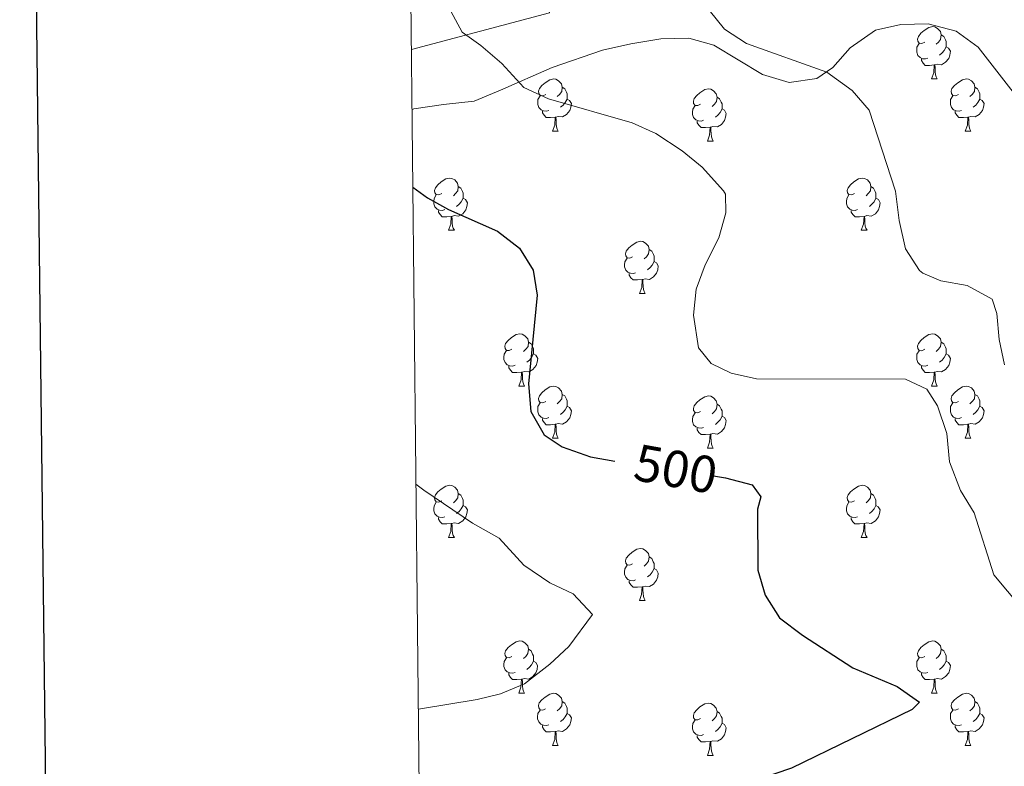
# Model space of a CAD drawing. Units: metres. Extents: x 572530 to 577017, y 4721477 to 4724496.
# Drawn here: x 573338 to 573527, y 4723823 to 4723966 of the extents above; entities that cross this region are included whole.
import ezdxf
from ezdxf.enums import TextEntityAlignment as Align

# ---------------------------------------------------------------- set-up
doc = ezdxf.new("R2010")
doc.units = ezdxf.units.M
doc.header["$MEASUREMENT"] = 0
for name, color, linetype, lineweight in [('Level 20', 19, 'Continuous', 0), ('Level 35', 92, 'Continuous', 0), ('Level 36', 19, 'Continuous', 40), ('Level 4', 36, 'Continuous', 30), ('Level 41', 19, 'Continuous', 0), ('Level 5', 36, 'Continuous', 0), ('Level 61', 19, 'Continuous', 0), ('Level 63', 7, 'Continuous', 0)]:
    doc.layers.add(name, color=color, linetype=linetype, lineweight=lineweight)
doc.styles.add('Arial', font='ARIAL.TTF', dxfattribs={"height": 0.2})

msp = doc.modelspace()

# ---------------------------------------------------------------- linework, layer by layer
at = {"layer": 'Level 20', "color": 19, "linetype": 'Continuous', "lineweight": 0, "ltscale": 0.5}
msp.add_polyline3d([(573438.39, 4723976.5, 507.8), (573439.95, 4723967.51, 507.96), (573413.43, 4723960.45, 504.39)], dxfattribs=at)
at = {"layer": 'Level 35', "color": 92, "linetype": 'Continuous', "lineweight": 0, "ltscale": 0.5}
msp.add_polyline3d([(573413.55, 4723948.91, 506.92), (573413.92, 4723949.07, 506.94), (573419.62, 4723949.94, 507.82), (573425.51, 4723950.56, 507.94), (573430.56, 4723952.68, 508.43), (573440.51, 4723957, 510.77), (573450.17, 4723960.33, 511.23), (573455.6, 4723961.56, 511.59), (573461.38, 4723962.55, 512), (573466.78, 4723962.66, 512), (573471.6, 4723961.31, 512.09), (573480.94, 4723955.67, 513.73), (573486.06, 4723954.16, 513.73), (573491.39, 4723954.92, 514.34), (573494.43, 4723957.04, 515.2), (573497.78, 4723960.79, 515.82), (573502.66, 4723964.16, 515.94), (573507.53, 4723965.25, 516.29), (573512.77, 4723965.38, 516.64), (573518.18, 4723964.02, 517.15), (573522.37, 4723960.92, 517.78), (573529.53, 4723951.72, 517.91)], dxfattribs=at)
at = {"layer": 'Level 36', "color": 92, "linetype": 'Continuous', "lineweight": 0}
for points in [[(573512.1, 4723961.89, 0.01), (573511.57, 4723961.63, 0.01), (573511.04, 4723961.68, 0.01), (573510.77, 4723962.05, 0.01), (573510.72, 4723962.48, 0.01), (573510.88, 4723963, 0.01), (573511.36, 4723963.59, 0.01), (573511.99, 4723964.12, 0.01), (573512.89, 4723964.71, 0.01), (573513.64, 4723964.87, 0.01), (573514.06, 4723964.81, 0.01), (573514.59, 4723964.5, 0.01), (573515.12, 4723963.91, 0.01), (573515.28, 4723963.27, 0.01), (573515.17, 4723962.42, 0.01), (573514.75, 4723961.89, 0.01), (573514.33, 4723961.47, 0.01)], [(573515.28, 4723963.27, 0.01), (573515.76, 4723962.96, 0.01), (573516.07, 4723962.32, 0.01), (573516.23, 4723962, 0.01), (573516.23, 4723961.42, 0.01), (573516.23, 4723960.99, 0.01), (573515.86, 4723960.3, 0.01), (573515.44, 4723959.82, 0.01), (573514.96, 4723959.4, 0.01)], [(573512.68, 4723958.81, 0.01), (573512.26, 4723958.65, 0.01), (573511.67, 4723958.71, 0.01), (573511.2, 4723958.92, 0.01), (573510.77, 4723959.35, 0.01), (573510.56, 4723959.93, 0.01), (573510.56, 4723960.35, 0.01), (573510.61, 4723960.94, 0.01), (573511.04, 4723961.63, 0.01)], [(573516.23, 4723960.99, 0.01), (573516.69, 4723960.74, 0.01), (573517.03, 4723960.13, 0.01), (573516.92, 4723959.4, 0.01), (573516.71, 4723958.76, 0.01), (573516.13, 4723958.02, 0.01), (573515.33, 4723957.54, 0.01), (573514.48, 4723957.65, 0.01), (573514.05, 4723957.52, 0.01)], [(573513.94, 4723957.52, 0.01), (573513.05, 4723957.43, 0.01), (573512.21, 4723957.43, 0.01), (573511.78, 4723957.86, 0.01), (573511.46, 4723958.34, 0.01), (573511.46, 4723958.65, 0.01)], [(573513.4, 4723954.83, 0.01), (573513.83, 4723955.99, 0.01), (573513.94, 4723957.52, 0.01), (573514.05, 4723957.52, 0.01), (573514.09, 4723956.93, 0.01), (573514.12, 4723956.25, 0.01), (573514.19, 4723955.63, 0.01), (573514.31, 4723955.23, 0.01), (573514.52, 4723954.83, 0.01)], [(573439.25, 4723951.86, 0.01), (573438.72, 4723951.59, 0.01), (573438.19, 4723951.65, 0.01), (573437.92, 4723952.02, 0.01), (573437.87, 4723952.44, 0.01), (573438.03, 4723952.96, 0.01), (573438.51, 4723953.56, 0.01), (573439.14, 4723954.09, 0.01), (573440.04, 4723954.67, 0.01), (573440.79, 4723954.83, 0.01), (573441.21, 4723954.78, 0.01), (573441.74, 4723954.46, 0.01), (573442.27, 4723953.88, 0.01), (573442.43, 4723953.24, 0.01), (573442.32, 4723952.39, 0.01), (573441.9, 4723951.86, 0.01), (573441.48, 4723951.43, 0.01)], [(573513.4, 4723954.83, 0.01), (573514.52, 4723954.83, 0.01)], [(573518.57, 4723951.86, 0.01), (573518.04, 4723951.59, 0.01), (573517.51, 4723951.65, 0.01), (573517.25, 4723952.02, 0.01), (573517.19, 4723952.44, 0.01), (573517.35, 4723952.96, 0.01), (573517.83, 4723953.56, 0.01), (573518.47, 4723954.09, 0.01), (573519.37, 4723954.67, 0.01), (573520.11, 4723954.83, 0.01), (573520.54, 4723954.78, 0.01), (573521.07, 4723954.46, 0.01), (573521.6, 4723953.88, 0.01), (573521.76, 4723953.24, 0.01), (573521.65, 4723952.39, 0.01), (573521.22, 4723951.86, 0.01), (573520.8, 4723951.43, 0.01)], [(573442.43, 4723953.24, 0.01), (573442.91, 4723952.92, 0.01), (573443.22, 4723952.28, 0.01), (573443.38, 4723951.96, 0.01), (573443.38, 4723951.38, 0.01), (573443.38, 4723950.96, 0.01), (573443.01, 4723950.27, 0.01), (573442.59, 4723949.79, 0.01), (573442.11, 4723949.37, 0.01)], [(573469.02, 4723949.95, 0.01), (573468.49, 4723949.69, 0.01), (573467.96, 4723949.74, 0.01), (573467.69, 4723950.11, 0.01), (573467.64, 4723950.54, 0.01), (573467.8, 4723951.06, 0.01), (573468.28, 4723951.65, 0.01), (573468.91, 4723952.18, 0.01), (573469.81, 4723952.77, 0.01), (573470.56, 4723952.93, 0.01), (573470.98, 4723952.87, 0.01), (573471.51, 4723952.56, 0.01), (573472.04, 4723951.97, 0.01), (573472.2, 4723951.33, 0.01), (573472.09, 4723950.48, 0.01), (573471.67, 4723949.95, 0.01), (573471.25, 4723949.53, 0.01)], [(573521.76, 4723953.24, 0.01), (573522.23, 4723952.92, 0.01), (573522.55, 4723952.28, 0.01), (573522.71, 4723951.96, 0.01), (573522.71, 4723951.38, 0.01), (573522.71, 4723950.96, 0.01), (573522.34, 4723950.27, 0.01), (573521.92, 4723949.79, 0.01), (573521.44, 4723949.37, 0.01)], [(573439.83, 4723948.78, 0.01), (573439.41, 4723948.62, 0.01), (573438.82, 4723948.68, 0.01), (573438.35, 4723948.89, 0.01), (573437.92, 4723949.31, 0.01), (573437.71, 4723949.9, 0.01), (573437.71, 4723950.32, 0.01), (573437.76, 4723950.9, 0.01), (573438.19, 4723951.59, 0.01)], [(573443.38, 4723950.96, 0.01), (573443.84, 4723950.71, 0.01), (573444.18, 4723950.09, 0.01), (573444.07, 4723949.37, 0.01), (573443.86, 4723948.73, 0.01), (573443.28, 4723947.99, 0.01), (573442.48, 4723947.51, 0.01), (573441.63, 4723947.61, 0.01), (573441.2, 4723947.48, 0.01)], [(573472.2, 4723951.33, 0.01), (573472.68, 4723951.02, 0.01), (573472.99, 4723950.38, 0.01), (573473.15, 4723950.06, 0.01), (573473.15, 4723949.48, 0.01), (573473.15, 4723949.05, 0.01), (573472.78, 4723948.36, 0.01), (573472.36, 4723947.88, 0.01), (573471.88, 4723947.46, 0.01)], [(573519.16, 4723948.78, 0.01), (573518.73, 4723948.62, 0.01), (573518.15, 4723948.68, 0.01), (573517.67, 4723948.89, 0.01), (573517.25, 4723949.31, 0.01), (573517.03, 4723949.9, 0.01), (573517.03, 4723950.32, 0.01), (573517.09, 4723950.9, 0.01), (573517.51, 4723951.59, 0.01)], [(573522.71, 4723950.96, 0.01), (573523.16, 4723950.71, 0.01), (573523.51, 4723950.09, 0.01), (573523.4, 4723949.37, 0.01), (573523.19, 4723948.73, 0.01), (573522.6, 4723947.99, 0.01), (573521.81, 4723947.51, 0.01), (573520.96, 4723947.61, 0.01), (573520.53, 4723947.48, 0.01)], [(573441.09, 4723947.48, 0.01), (573440.2, 4723947.4, 0.01), (573439.36, 4723947.4, 0.01), (573438.93, 4723947.83, 0.01), (573438.61, 4723948.3, 0.01), (573438.61, 4723948.62, 0.01)], [(573469.6, 4723946.87, 0.01), (573469.18, 4723946.71, 0.01), (573468.59, 4723946.77, 0.01), (573468.12, 4723946.98, 0.01), (573467.69, 4723947.41, 0.01), (573467.48, 4723947.99, 0.01), (573467.48, 4723948.41, 0.01), (573467.53, 4723949, 0.01), (573467.96, 4723949.69, 0.01)], [(573473.15, 4723949.05, 0.01), (573473.61, 4723948.8, 0.01), (573473.95, 4723948.19, 0.01), (573473.84, 4723947.46, 0.01), (573473.63, 4723946.82, 0.01), (573473.05, 4723946.08, 0.01), (573472.25, 4723945.6, 0.01), (573471.4, 4723945.71, 0.01), (573470.97, 4723945.58, 0.01)], [(573520.42, 4723947.48, 0.01), (573519.53, 4723947.4, 0.01), (573518.68, 4723947.4, 0.01), (573518.26, 4723947.83, 0.01), (573517.94, 4723948.3, 0.01), (573517.94, 4723948.62, 0.01)], [(573440.55, 4723944.8, 0.01), (573440.98, 4723945.96, 0.01), (573441.09, 4723947.48, 0.01), (573441.2, 4723947.48, 0.01), (573441.24, 4723946.9, 0.01), (573441.27, 4723946.21, 0.01), (573441.34, 4723945.6, 0.01), (573441.46, 4723945.2, 0.01), (573441.67, 4723944.8, 0.01)], [(573470.86, 4723945.58, 0.01), (573469.97, 4723945.49, 0.01), (573469.13, 4723945.49, 0.01), (573468.7, 4723945.92, 0.01), (573468.38, 4723946.4, 0.01), (573468.38, 4723946.71, 0.01)], [(573519.87, 4723944.8, 0.01), (573520.31, 4723945.96, 0.01), (573520.42, 4723947.48, 0.01), (573520.53, 4723947.48, 0.01), (573520.56, 4723946.9, 0.01), (573520.6, 4723946.21, 0.01), (573520.67, 4723945.6, 0.01), (573520.78, 4723945.2, 0.01), (573521, 4723944.8, 0.01)], [(573440.55, 4723944.8, 0.01), (573441.67, 4723944.8, 0.01)], [(573470.32, 4723942.89, 0.01), (573470.75, 4723944.05, 0.01), (573470.86, 4723945.58, 0.01), (573470.97, 4723945.58, 0.01), (573471.01, 4723944.99, 0.01), (573471.04, 4723944.31, 0.01), (573471.11, 4723943.69, 0.01), (573471.23, 4723943.29, 0.01), (573471.44, 4723942.89, 0.01)], [(573519.87, 4723944.8, 0.01), (573521, 4723944.8, 0.01)], [(573470.32, 4723942.89, 0.01), (573471.44, 4723942.89, 0.01)], [(573419.27, 4723932.81, 0.01), (573418.74, 4723932.54, 0.01), (573418.21, 4723932.6, 0.01), (573417.94, 4723932.97, 0.01), (573417.89, 4723933.39, 0.01), (573418.05, 4723933.91, 0.01), (573418.53, 4723934.51, 0.01), (573419.16, 4723935.04, 0.01), (573420.06, 4723935.62, 0.01), (573420.81, 4723935.78, 0.01), (573421.23, 4723935.73, 0.01), (573421.76, 4723935.41, 0.01), (573422.29, 4723934.83, 0.01), (573422.45, 4723934.19, 0.01), (573422.34, 4723933.34, 0.01), (573421.92, 4723932.81, 0.01), (573421.5, 4723932.38, 0.01)], [(573498.6, 4723932.81, 0.01), (573498.07, 4723932.54, 0.01), (573497.54, 4723932.6, 0.01), (573497.27, 4723932.97, 0.01), (573497.22, 4723933.39, 0.01), (573497.38, 4723933.91, 0.01), (573497.86, 4723934.51, 0.01), (573498.49, 4723935.04, 0.01), (573499.39, 4723935.62, 0.01), (573500.14, 4723935.78, 0.01), (573500.56, 4723935.73, 0.01), (573501.09, 4723935.41, 0.01), (573501.62, 4723934.83, 0.01), (573501.78, 4723934.19, 0.01), (573501.67, 4723933.34, 0.01), (573501.25, 4723932.81, 0.01), (573500.83, 4723932.38, 0.01)], [(573422.45, 4723934.19, 0.01), (573422.93, 4723933.87, 0.01), (573423.24, 4723933.23, 0.01), (573423.4, 4723932.91, 0.01), (573423.4, 4723932.33, 0.01), (573423.4, 4723931.91, 0.01), (573423.03, 4723931.22, 0.01), (573422.61, 4723930.74, 0.01), (573422.13, 4723930.32, 0.01)], [(573501.78, 4723934.19, 0.01), (573502.26, 4723933.87, 0.01), (573502.57, 4723933.23, 0.01), (573502.73, 4723932.91, 0.01), (573502.73, 4723932.33, 0.01), (573502.73, 4723931.91, 0.01), (573502.36, 4723931.22, 0.01), (573501.94, 4723930.74, 0.01), (573501.46, 4723930.32, 0.01)], [(573419.85, 4723929.73, 0.01), (573419.43, 4723929.57, 0.01), (573418.84, 4723929.63, 0.01), (573418.37, 4723929.84, 0.01), (573417.94, 4723930.26, 0.01), (573417.73, 4723930.85, 0.01), (573417.73, 4723931.27, 0.01), (573417.78, 4723931.85, 0.01), (573418.21, 4723932.54, 0.01)], [(573423.4, 4723931.91, 0.01), (573423.86, 4723931.66, 0.01), (573424.2, 4723931.04, 0.01), (573424.09, 4723930.32, 0.01), (573423.88, 4723929.68, 0.01), (573423.3, 4723928.94, 0.01), (573422.5, 4723928.46, 0.01), (573421.65, 4723928.56, 0.01), (573421.22, 4723928.43, 0.01)], [(573499.18, 4723929.73, 0.01), (573498.76, 4723929.57, 0.01), (573498.17, 4723929.63, 0.01), (573497.7, 4723929.84, 0.01), (573497.27, 4723930.26, 0.01), (573497.06, 4723930.85, 0.01), (573497.06, 4723931.27, 0.01), (573497.11, 4723931.85, 0.01), (573497.54, 4723932.54, 0.01)], [(573502.73, 4723931.91, 0.01), (573503.19, 4723931.66, 0.01), (573503.53, 4723931.04, 0.01), (573503.42, 4723930.32, 0.01), (573503.21, 4723929.68, 0.01), (573502.63, 4723928.94, 0.01), (573501.83, 4723928.46, 0.01), (573500.98, 4723928.56, 0.01), (573500.55, 4723928.43, 0.01)], [(573421.11, 4723928.43, 0.01), (573420.22, 4723928.35, 0.01), (573419.38, 4723928.35, 0.01), (573418.95, 4723928.78, 0.01), (573418.63, 4723929.25, 0.01), (573418.63, 4723929.57, 0.01)], [(573500.44, 4723928.43, 0.01), (573499.55, 4723928.35, 0.01), (573498.71, 4723928.35, 0.01), (573498.28, 4723928.78, 0.01), (573497.96, 4723929.25, 0.01), (573497.96, 4723929.57, 0.01)], [(573420.57, 4723925.75, 0.01), (573421, 4723926.91, 0.01), (573421.11, 4723928.43, 0.01), (573421.22, 4723928.43, 0.01), (573421.26, 4723927.85, 0.01), (573421.29, 4723927.16, 0.01), (573421.36, 4723926.55, 0.01), (573421.48, 4723926.15, 0.01), (573421.69, 4723925.75, 0.01)], [(573499.9, 4723925.75, 0.01), (573500.33, 4723926.91, 0.01), (573500.44, 4723928.43, 0.01), (573500.55, 4723928.43, 0.01), (573500.59, 4723927.85, 0.01), (573500.62, 4723927.16, 0.01), (573500.69, 4723926.55, 0.01), (573500.81, 4723926.15, 0.01), (573501.02, 4723925.75, 0.01)], [(573420.57, 4723925.75, 0.01), (573421.69, 4723925.75, 0.01)], [(573499.9, 4723925.75, 0.01), (573501.02, 4723925.75, 0.01)], [(573455.96, 4723920.67, 0.01), (573455.43, 4723920.4, 0.01), (573454.9, 4723920.46, 0.01), (573454.64, 4723920.83, 0.01), (573454.58, 4723921.25, 0.01), (573454.74, 4723921.77, 0.01), (573455.22, 4723922.37, 0.01), (573455.86, 4723922.9, 0.01), (573456.76, 4723923.48, 0.01), (573457.5, 4723923.64, 0.01), (573457.92, 4723923.59, 0.01), (573458.46, 4723923.27, 0.01), (573458.98, 4723922.69, 0.01), (573459.14, 4723922.05, 0.01), (573459.04, 4723921.2, 0.01), (573458.61, 4723920.67, 0.01), (573458.19, 4723920.24, 0.01)], [(573459.14, 4723922.05, 0.01), (573459.62, 4723921.73, 0.01), (573459.94, 4723921.09, 0.01), (573460.1, 4723920.77, 0.01), (573460.1, 4723920.19, 0.01), (573460.1, 4723919.77, 0.01), (573459.72, 4723919.08, 0.01), (573459.3, 4723918.6, 0.01), (573458.82, 4723918.18, 0.01)], [(573456.54, 4723917.59, 0.01), (573456.12, 4723917.43, 0.01), (573455.54, 4723917.49, 0.01), (573455.06, 4723917.7, 0.01), (573454.64, 4723918.12, 0.01), (573454.42, 4723918.71, 0.01), (573454.42, 4723919.13, 0.01), (573454.48, 4723919.71, 0.01), (573454.9, 4723920.4, 0.01)], [(573460.1, 4723919.77, 0.01), (573460.55, 4723919.52, 0.01), (573460.9, 4723918.9, 0.01), (573460.78, 4723918.18, 0.01), (573460.58, 4723917.54, 0.01), (573459.99, 4723916.8, 0.01), (573459.2, 4723916.32, 0.01), (573458.34, 4723916.42, 0.01), (573457.92, 4723916.29, 0.01)], [(573457.8, 4723916.29, 0.01), (573456.92, 4723916.21, 0.01), (573456.07, 4723916.21, 0.01), (573455.64, 4723916.64, 0.01), (573455.32, 4723917.11, 0.01), (573455.32, 4723917.43, 0.01)], [(573457.26, 4723913.61, 0.01), (573457.7, 4723914.77, 0.01), (573457.8, 4723916.29, 0.01), (573457.92, 4723916.29, 0.01), (573457.95, 4723915.71, 0.01), (573457.98, 4723915.02, 0.01), (573458.06, 4723914.41, 0.01), (573458.17, 4723914.01, 0.01), (573458.38, 4723913.61, 0.01)], [(573457.26, 4723913.61, 0.01), (573458.38, 4723913.61, 0.01)], [(573432.77, 4723902.9, 0.01), (573432.24, 4723902.64, 0.01), (573431.71, 4723902.69, 0.01), (573431.45, 4723903.06, 0.01), (573431.39, 4723903.48, 0.01), (573431.55, 4723904, 0.01), (573432.03, 4723904.6, 0.01), (573432.67, 4723905.13, 0.01), (573433.57, 4723905.72, 0.01), (573434.31, 4723905.88, 0.01), (573434.74, 4723905.82, 0.01), (573435.27, 4723905.5, 0.01), (573435.8, 4723904.92, 0.01), (573435.96, 4723904.28, 0.01), (573435.85, 4723903.43, 0.01), (573435.42, 4723902.9, 0.01), (573435, 4723902.48, 0.01)], [(573512.1, 4723902.9, 0.01), (573511.57, 4723902.63, 0.01), (573511.04, 4723902.69, 0.01), (573510.77, 4723903.06, 0.01), (573510.72, 4723903.48, 0.01), (573510.88, 4723904, 0.01), (573511.36, 4723904.6, 0.01), (573511.99, 4723905.13, 0.01), (573512.89, 4723905.71, 0.01), (573513.64, 4723905.87, 0.01), (573514.06, 4723905.82, 0.01), (573514.59, 4723905.5, 0.01), (573515.12, 4723904.92, 0.01), (573515.28, 4723904.28, 0.01), (573515.17, 4723903.43, 0.01), (573514.75, 4723902.9, 0.01), (573514.33, 4723902.47, 0.01)], [(573435.96, 4723904.28, 0.01), (573436.43, 4723903.96, 0.01), (573436.75, 4723903.32, 0.01), (573436.91, 4723903, 0.01), (573436.91, 4723902.42, 0.01), (573436.91, 4723902, 0.01), (573436.54, 4723901.31, 0.01), (573436.12, 4723900.83, 0.01), (573435.64, 4723900.41, 0.01)], [(573515.28, 4723904.28, 0.01), (573515.76, 4723903.96, 0.01), (573516.07, 4723903.32, 0.01), (573516.23, 4723903, 0.01), (573516.23, 4723902.42, 0.01), (573516.23, 4723902, 0.01), (573515.86, 4723901.31, 0.01), (573515.44, 4723900.83, 0.01), (573514.96, 4723900.41, 0.01)], [(573433.36, 4723899.82, 0.01), (573432.93, 4723899.66, 0.01), (573432.35, 4723899.72, 0.01), (573431.87, 4723899.93, 0.01), (573431.45, 4723900.36, 0.01), (573431.23, 4723900.94, 0.01), (573431.23, 4723901.36, 0.01), (573431.29, 4723901.94, 0.01), (573431.71, 4723902.64, 0.01)], [(573436.91, 4723902, 0.01), (573437.36, 4723901.75, 0.01), (573437.71, 4723901.14, 0.01), (573437.6, 4723900.41, 0.01), (573437.39, 4723899.77, 0.01), (573436.8, 4723899.03, 0.01), (573436.01, 4723898.55, 0.01), (573435.16, 4723898.66, 0.01), (573434.73, 4723898.52, 0.01)], [(573512.68, 4723899.82, 0.01), (573512.26, 4723899.66, 0.01), (573511.67, 4723899.72, 0.01), (573511.2, 4723899.93, 0.01), (573510.77, 4723900.35, 0.01), (573510.56, 4723900.94, 0.01), (573510.56, 4723901.36, 0.01), (573510.61, 4723901.94, 0.01), (573511.04, 4723902.63, 0.01)], [(573516.23, 4723902, 0.01), (573516.69, 4723901.75, 0.01), (573517.03, 4723901.13, 0.01), (573516.92, 4723900.41, 0.01), (573516.71, 4723899.77, 0.01), (573516.13, 4723899.03, 0.01), (573515.33, 4723898.55, 0.01), (573514.48, 4723898.65, 0.01), (573514.05, 4723898.52, 0.01)], [(573434.62, 4723898.52, 0.01), (573433.73, 4723898.44, 0.01), (573432.88, 4723898.44, 0.01), (573432.46, 4723898.87, 0.01), (573432.14, 4723899.34, 0.01), (573432.14, 4723899.66, 0.01)], [(573513.94, 4723898.52, 0.01), (573513.05, 4723898.44, 0.01), (573512.21, 4723898.44, 0.01), (573511.78, 4723898.87, 0.01), (573511.46, 4723899.34, 0.01), (573511.46, 4723899.66, 0.01)], [(573434.07, 4723895.84, 0.01), (573434.51, 4723897, 0.01), (573434.62, 4723898.52, 0.01), (573434.73, 4723898.52, 0.01), (573434.76, 4723897.94, 0.01), (573434.8, 4723897.26, 0.01), (573434.87, 4723896.64, 0.01), (573434.98, 4723896.24, 0.01), (573435.2, 4723895.84, 0.01)], [(573513.4, 4723895.84, 0.01), (573513.83, 4723897, 0.01), (573513.94, 4723898.52, 0.01), (573514.05, 4723898.52, 0.01), (573514.09, 4723897.94, 0.01), (573514.12, 4723897.25, 0.01), (573514.19, 4723896.64, 0.01), (573514.31, 4723896.24, 0.01), (573514.52, 4723895.84, 0.01)], [(573434.07, 4723895.84, 0.01), (573435.2, 4723895.84, 0.01)], [(573439.25, 4723892.86, 0.01), (573438.72, 4723892.6, 0.01), (573438.19, 4723892.65, 0.01), (573437.92, 4723893.02, 0.01), (573437.87, 4723893.45, 0.01), (573438.03, 4723893.97, 0.01), (573438.51, 4723894.56, 0.01), (573439.14, 4723895.09, 0.01), (573440.04, 4723895.68, 0.01), (573440.79, 4723895.84, 0.01), (573441.21, 4723895.78, 0.01), (573441.74, 4723895.47, 0.01), (573442.27, 4723894.88, 0.01), (573442.43, 4723894.24, 0.01), (573442.32, 4723893.39, 0.01), (573441.9, 4723892.86, 0.01), (573441.48, 4723892.44, 0.01)], [(573513.4, 4723895.84, 0.01), (573514.52, 4723895.84, 0.01)], [(573518.57, 4723892.86, 0.01), (573518.04, 4723892.6, 0.01), (573517.51, 4723892.65, 0.01), (573517.25, 4723893.02, 0.01), (573517.19, 4723893.45, 0.01), (573517.35, 4723893.97, 0.01), (573517.83, 4723894.56, 0.01), (573518.47, 4723895.09, 0.01), (573519.37, 4723895.68, 0.01), (573520.11, 4723895.84, 0.01), (573520.54, 4723895.78, 0.01), (573521.07, 4723895.47, 0.01), (573521.6, 4723894.88, 0.01), (573521.76, 4723894.24, 0.01), (573521.65, 4723893.39, 0.01), (573521.22, 4723892.86, 0.01), (573520.8, 4723892.44, 0.01)], [(573442.43, 4723894.24, 0.01), (573442.91, 4723893.93, 0.01), (573443.22, 4723893.29, 0.01), (573443.38, 4723892.97, 0.01), (573443.38, 4723892.39, 0.01), (573443.38, 4723891.96, 0.01), (573443.01, 4723891.27, 0.01), (573442.59, 4723890.79, 0.01), (573442.11, 4723890.37, 0.01)], [(573469.02, 4723890.96, 0.01), (573468.49, 4723890.69, 0.01), (573467.96, 4723890.75, 0.01), (573467.69, 4723891.12, 0.01), (573467.64, 4723891.54, 0.01), (573467.8, 4723892.06, 0.01), (573468.28, 4723892.66, 0.01), (573468.91, 4723893.19, 0.01), (573469.81, 4723893.77, 0.01), (573470.56, 4723893.93, 0.01), (573470.98, 4723893.88, 0.01), (573471.51, 4723893.56, 0.01), (573472.04, 4723892.98, 0.01), (573472.2, 4723892.34, 0.01), (573472.09, 4723891.49, 0.01), (573471.67, 4723890.96, 0.01), (573471.25, 4723890.53, 0.01)], [(573521.76, 4723894.24, 0.01), (573522.23, 4723893.93, 0.01), (573522.55, 4723893.29, 0.01), (573522.71, 4723892.97, 0.01), (573522.71, 4723892.39, 0.01), (573522.71, 4723891.96, 0.01), (573522.34, 4723891.27, 0.01), (573521.92, 4723890.79, 0.01), (573521.44, 4723890.37, 0.01)], [(573439.83, 4723889.78, 0.01), (573439.41, 4723889.62, 0.01), (573438.82, 4723889.68, 0.01), (573438.35, 4723889.89, 0.01), (573437.92, 4723890.32, 0.01), (573437.71, 4723890.9, 0.01), (573437.71, 4723891.32, 0.01), (573437.76, 4723891.91, 0.01), (573438.19, 4723892.6, 0.01)], [(573443.38, 4723891.96, 0.01), (573443.84, 4723891.71, 0.01), (573444.18, 4723891.1, 0.01), (573444.07, 4723890.37, 0.01), (573443.86, 4723889.73, 0.01), (573443.28, 4723888.99, 0.01), (573442.48, 4723888.51, 0.01), (573441.63, 4723888.62, 0.01), (573441.2, 4723888.49, 0.01)], [(573472.2, 4723892.34, 0.01), (573472.68, 4723892.02, 0.01), (573472.99, 4723891.38, 0.01), (573473.15, 4723891.06, 0.01), (573473.15, 4723890.48, 0.01), (573473.15, 4723890.06, 0.01), (573472.78, 4723889.37, 0.01), (573472.36, 4723888.89, 0.01), (573471.88, 4723888.47, 0.01)], [(573519.16, 4723889.78, 0.01), (573518.73, 4723889.62, 0.01), (573518.15, 4723889.68, 0.01), (573517.67, 4723889.89, 0.01), (573517.25, 4723890.32, 0.01), (573517.03, 4723890.9, 0.01), (573517.03, 4723891.32, 0.01), (573517.09, 4723891.91, 0.01), (573517.51, 4723892.6, 0.01)], [(573522.71, 4723891.96, 0.01), (573523.16, 4723891.71, 0.01), (573523.51, 4723891.1, 0.01), (573523.4, 4723890.37, 0.01), (573523.19, 4723889.73, 0.01), (573522.6, 4723888.99, 0.01), (573521.81, 4723888.51, 0.01), (573520.96, 4723888.62, 0.01), (573520.53, 4723888.49, 0.01)], [(573469.6, 4723887.88, 0.01), (573469.18, 4723887.72, 0.01), (573468.59, 4723887.78, 0.01), (573468.12, 4723887.99, 0.01), (573467.69, 4723888.41, 0.01), (573467.48, 4723889, 0.01), (573467.48, 4723889.42, 0.01), (573467.53, 4723890, 0.01), (573467.96, 4723890.69, 0.01)], [(573473.15, 4723890.06, 0.01), (573473.61, 4723889.81, 0.01), (573473.95, 4723889.19, 0.01), (573473.84, 4723888.47, 0.01), (573473.63, 4723887.83, 0.01), (573473.05, 4723887.09, 0.01), (573472.25, 4723886.61, 0.01), (573471.4, 4723886.71, 0.01), (573470.97, 4723886.58, 0.01)], [(573441.09, 4723888.49, 0.01), (573440.2, 4723888.4, 0.01), (573439.36, 4723888.4, 0.01), (573438.93, 4723888.83, 0.01), (573438.61, 4723889.31, 0.01), (573438.61, 4723889.62, 0.01)], [(573440.55, 4723885.8, 0.01), (573440.98, 4723886.96, 0.01), (573441.09, 4723888.49, 0.01), (573441.2, 4723888.49, 0.01), (573441.24, 4723887.9, 0.01), (573441.27, 4723887.22, 0.01), (573441.34, 4723886.6, 0.01), (573441.46, 4723886.2, 0.01), (573441.67, 4723885.8, 0.01)], [(573520.42, 4723888.49, 0.01), (573519.53, 4723888.4, 0.01), (573518.68, 4723888.4, 0.01), (573518.26, 4723888.83, 0.01), (573517.94, 4723889.31, 0.01), (573517.94, 4723889.62, 0.01)], [(573519.87, 4723885.8, 0.01), (573520.31, 4723886.96, 0.01), (573520.42, 4723888.49, 0.01), (573520.53, 4723888.49, 0.01), (573520.56, 4723887.9, 0.01), (573520.6, 4723887.22, 0.01), (573520.67, 4723886.6, 0.01), (573520.78, 4723886.2, 0.01), (573521, 4723885.8, 0.01)], [(573470.86, 4723886.58, 0.01), (573469.97, 4723886.5, 0.01), (573469.13, 4723886.5, 0.01), (573468.7, 4723886.93, 0.01), (573468.38, 4723887.4, 0.01), (573468.38, 4723887.72, 0.01)], [(573470.32, 4723883.9, 0.01), (573470.75, 4723885.06, 0.01), (573470.86, 4723886.58, 0.01), (573470.97, 4723886.58, 0.01), (573471.01, 4723886, 0.01), (573471.04, 4723885.31, 0.01), (573471.11, 4723884.7, 0.01), (573471.23, 4723884.3, 0.01), (573471.44, 4723883.9, 0.01)], [(573440.55, 4723885.8, 0.01), (573441.67, 4723885.8, 0.01)], [(573519.87, 4723885.8, 0.01), (573521, 4723885.8, 0.01)], [(573470.32, 4723883.9, 0.01), (573471.44, 4723883.9, 0.01)], [(573419.27, 4723873.82, 0.01), (573418.74, 4723873.55, 0.01), (573418.21, 4723873.61, 0.01), (573417.94, 4723873.98, 0.01), (573417.89, 4723874.4, 0.01), (573418.05, 4723874.92, 0.01), (573418.53, 4723875.52, 0.01), (573419.16, 4723876.05, 0.01), (573420.06, 4723876.63, 0.01), (573420.81, 4723876.79, 0.01), (573421.23, 4723876.74, 0.01), (573421.76, 4723876.42, 0.01), (573422.29, 4723875.84, 0.01), (573422.45, 4723875.2, 0.01), (573422.34, 4723874.35, 0.01), (573421.92, 4723873.82, 0.01), (573421.5, 4723873.39, 0.01)], [(573498.6, 4723873.82, 0.01), (573498.06, 4723873.55, 0.01), (573497.54, 4723873.61, 0.01), (573497.27, 4723873.98, 0.01), (573497.22, 4723874.4, 0.01), (573497.38, 4723874.92, 0.01), (573497.86, 4723875.52, 0.01), (573498.49, 4723876.05, 0.01), (573499.39, 4723876.63, 0.01), (573500.14, 4723876.79, 0.01), (573500.56, 4723876.74, 0.01), (573501.09, 4723876.42, 0.01), (573501.62, 4723875.84, 0.01), (573501.78, 4723875.2, 0.01), (573501.67, 4723874.35, 0.01), (573501.24, 4723873.82, 0.01), (573500.82, 4723873.39, 0.01)], [(573422.45, 4723875.2, 0.01), (573422.93, 4723874.88, 0.01), (573423.24, 4723874.24, 0.01), (573423.4, 4723873.92, 0.01), (573423.4, 4723873.34, 0.01), (573423.4, 4723872.92, 0.01), (573423.03, 4723872.23, 0.01), (573422.61, 4723871.75, 0.01), (573422.13, 4723871.33, 0.01)], [(573501.78, 4723875.2, 0.01), (573502.26, 4723874.88, 0.01), (573502.57, 4723874.24, 0.01), (573502.73, 4723873.92, 0.01), (573502.73, 4723873.34, 0.01), (573502.73, 4723872.92, 0.01), (573502.36, 4723872.23, 0.01), (573501.94, 4723871.75, 0.01), (573501.46, 4723871.33, 0.01)], [(573419.85, 4723870.74, 0.01), (573419.43, 4723870.58, 0.01), (573418.84, 4723870.64, 0.01), (573418.37, 4723870.85, 0.01), (573417.94, 4723871.27, 0.01), (573417.73, 4723871.86, 0.01), (573417.73, 4723872.28, 0.01), (573417.78, 4723872.86, 0.01), (573418.21, 4723873.55, 0.01)], [(573423.4, 4723872.92, 0.01), (573423.86, 4723872.67, 0.01), (573424.2, 4723872.05, 0.01), (573424.09, 4723871.33, 0.01), (573423.88, 4723870.69, 0.01), (573423.3, 4723869.95, 0.01), (573422.5, 4723869.47, 0.01), (573421.65, 4723869.57, 0.01), (573421.22, 4723869.44, 0.01)], [(573499.18, 4723870.74, 0.01), (573498.75, 4723870.58, 0.01), (573498.17, 4723870.64, 0.01), (573497.69, 4723870.85, 0.01), (573497.27, 4723871.27, 0.01), (573497.06, 4723871.86, 0.01), (573497.06, 4723872.28, 0.01), (573497.11, 4723872.86, 0.01), (573497.54, 4723873.55, 0.01)], [(573502.73, 4723872.92, 0.01), (573503.18, 4723872.67, 0.01), (573503.53, 4723872.05, 0.01), (573503.42, 4723871.33, 0.01), (573503.21, 4723870.69, 0.01), (573502.62, 4723869.95, 0.01), (573501.83, 4723869.47, 0.01), (573500.98, 4723869.57, 0.01), (573500.55, 4723869.44, 0.01)], [(573421.11, 4723869.44, 0.01), (573420.22, 4723869.36, 0.01), (573419.38, 4723869.36, 0.01), (573418.95, 4723869.79, 0.01), (573418.63, 4723870.26, 0.01), (573418.63, 4723870.58, 0.01)], [(573420.57, 4723866.76, 0.01), (573421, 4723867.92, 0.01), (573421.11, 4723869.44, 0.01), (573421.22, 4723869.44, 0.01), (573421.26, 4723868.86, 0.01), (573421.29, 4723868.17, 0.01), (573421.36, 4723867.56, 0.01), (573421.48, 4723867.16, 0.01), (573421.69, 4723866.76, 0.01)], [(573500.44, 4723869.44, 0.01), (573499.55, 4723869.36, 0.01), (573498.7, 4723869.36, 0.01), (573498.28, 4723869.79, 0.01), (573497.96, 4723870.26, 0.01), (573497.96, 4723870.58, 0.01)], [(573499.89, 4723866.76, 0.01), (573500.33, 4723867.92, 0.01), (573500.44, 4723869.44, 0.01), (573500.55, 4723869.44, 0.01), (573500.58, 4723868.86, 0.01), (573500.62, 4723868.17, 0.01), (573500.69, 4723867.56, 0.01), (573500.8, 4723867.16, 0.01), (573501.02, 4723866.76, 0.01)], [(573420.57, 4723866.76, 0.01), (573421.69, 4723866.76, 0.01)], [(573499.89, 4723866.76, 0.01), (573501.02, 4723866.76, 0.01)], [(573455.96, 4723861.68, 0.01), (573455.43, 4723861.41, 0.01), (573454.9, 4723861.47, 0.01), (573454.63, 4723861.84, 0.01), (573454.58, 4723862.26, 0.01), (573454.74, 4723862.78, 0.01), (573455.22, 4723863.38, 0.01), (573455.85, 4723863.91, 0.01), (573456.75, 4723864.49, 0.01), (573457.5, 4723864.65, 0.01), (573457.92, 4723864.6, 0.01), (573458.45, 4723864.28, 0.01), (573458.98, 4723863.7, 0.01), (573459.14, 4723863.06, 0.01), (573459.03, 4723862.21, 0.01), (573458.61, 4723861.68, 0.01), (573458.19, 4723861.25, 0.01)], [(573456.54, 4723858.6, 0.01), (573456.12, 4723858.44, 0.01), (573455.53, 4723858.5, 0.01), (573455.06, 4723858.71, 0.01), (573454.63, 4723859.13, 0.01), (573454.42, 4723859.72, 0.01), (573454.42, 4723860.14, 0.01), (573454.47, 4723860.72, 0.01), (573454.9, 4723861.41, 0.01)], [(573459.14, 4723863.06, 0.01), (573459.62, 4723862.74, 0.01), (573459.93, 4723862.1, 0.01), (573460.09, 4723861.78, 0.01), (573460.09, 4723861.2, 0.01), (573460.09, 4723860.78, 0.01), (573459.72, 4723860.09, 0.01), (573459.3, 4723859.61, 0.01), (573458.82, 4723859.19, 0.01)], [(573460.09, 4723860.78, 0.01), (573460.55, 4723860.53, 0.01), (573460.89, 4723859.91, 0.01), (573460.78, 4723859.19, 0.01), (573460.57, 4723858.55, 0.01), (573459.99, 4723857.81, 0.01), (573459.19, 4723857.33, 0.01), (573458.34, 4723857.43, 0.01), (573457.91, 4723857.3, 0.01)], [(573457.8, 4723857.3, 0.01), (573456.91, 4723857.22, 0.01), (573456.07, 4723857.22, 0.01), (573455.64, 4723857.65, 0.01), (573455.32, 4723858.12, 0.01), (573455.32, 4723858.44, 0.01)], [(573457.26, 4723854.62, 0.01), (573457.69, 4723855.78, 0.01), (573457.8, 4723857.3, 0.01), (573457.91, 4723857.3, 0.01), (573457.95, 4723856.72, 0.01), (573457.98, 4723856.03, 0.01), (573458.05, 4723855.42, 0.01), (573458.17, 4723855.02, 0.01), (573458.38, 4723854.62, 0.01)], [(573457.26, 4723854.62, 0.01), (573458.38, 4723854.62, 0.01)], [(573432.77, 4723843.91, 0.01), (573432.24, 4723843.64, 0.01), (573431.71, 4723843.7, 0.01), (573431.44, 4723844.07, 0.01), (573431.39, 4723844.49, 0.01), (573431.55, 4723845.01, 0.01), (573432.03, 4723845.61, 0.01), (573432.66, 4723846.14, 0.01), (573433.56, 4723846.72, 0.01), (573434.31, 4723846.88, 0.01), (573434.74, 4723846.83, 0.01), (573435.26, 4723846.51, 0.01), (573435.8, 4723845.93, 0.01), (573435.96, 4723845.29, 0.01), (573435.84, 4723844.44, 0.01), (573435.42, 4723843.91, 0.01), (573435, 4723843.48, 0.01)], [(573512.1, 4723843.91, 0.01), (573511.57, 4723843.64, 0.01), (573511.04, 4723843.7, 0.01), (573510.77, 4723844.07, 0.01), (573510.72, 4723844.49, 0.01), (573510.88, 4723845.01, 0.01), (573511.36, 4723845.61, 0.01), (573511.99, 4723846.14, 0.01), (573512.89, 4723846.72, 0.01), (573513.64, 4723846.88, 0.01), (573514.06, 4723846.83, 0.01), (573514.59, 4723846.51, 0.01), (573515.12, 4723845.93, 0.01), (573515.28, 4723845.29, 0.01), (573515.17, 4723844.44, 0.01), (573514.75, 4723843.91, 0.01), (573514.33, 4723843.48, 0.01)], [(573435.96, 4723845.29, 0.01), (573436.43, 4723844.97, 0.01), (573436.74, 4723844.33, 0.01), (573436.9, 4723844.01, 0.01), (573436.9, 4723843.43, 0.01), (573436.9, 4723843.01, 0.01), (573436.54, 4723842.32, 0.01), (573436.12, 4723841.84, 0.01), (573435.64, 4723841.42, 0.01)], [(573515.28, 4723845.29, 0.01), (573515.76, 4723844.97, 0.01), (573516.07, 4723844.33, 0.01), (573516.23, 4723844.01, 0.01), (573516.23, 4723843.43, 0.01), (573516.23, 4723843.01, 0.01), (573515.86, 4723842.32, 0.01), (573515.44, 4723841.84, 0.01), (573514.96, 4723841.42, 0.01)], [(573433.36, 4723840.83, 0.01), (573432.93, 4723840.67, 0.01), (573432.34, 4723840.73, 0.01), (573431.87, 4723840.94, 0.01), (573431.44, 4723841.36, 0.01), (573431.23, 4723841.95, 0.01), (573431.23, 4723842.37, 0.01), (573431.28, 4723842.95, 0.01), (573431.71, 4723843.64, 0.01)], [(573436.9, 4723843.01, 0.01), (573437.36, 4723842.76, 0.01), (573437.7, 4723842.14, 0.01), (573437.6, 4723841.42, 0.01), (573437.38, 4723840.78, 0.01), (573436.8, 4723840.04, 0.01), (573436, 4723839.56, 0.01), (573435.16, 4723839.66, 0.01), (573434.72, 4723839.53, 0.01)], [(573512.68, 4723840.83, 0.01), (573512.26, 4723840.67, 0.01), (573511.67, 4723840.73, 0.01), (573511.2, 4723840.94, 0.01), (573510.77, 4723841.36, 0.01), (573510.56, 4723841.95, 0.01), (573510.56, 4723842.37, 0.01), (573510.61, 4723842.95, 0.01), (573511.04, 4723843.64, 0.01)], [(573516.23, 4723843.01, 0.01), (573516.69, 4723842.76, 0.01), (573517.03, 4723842.14, 0.01), (573516.92, 4723841.42, 0.01), (573516.71, 4723840.78, 0.01), (573516.13, 4723840.04, 0.01), (573515.33, 4723839.56, 0.01), (573514.48, 4723839.66, 0.01), (573514.05, 4723839.53, 0.01)], [(573434.62, 4723839.53, 0.01), (573433.72, 4723839.45, 0.01), (573432.88, 4723839.45, 0.01), (573432.46, 4723839.88, 0.01), (573432.14, 4723840.35, 0.01), (573432.14, 4723840.67, 0.01)], [(573513.94, 4723839.53, 0.01), (573513.05, 4723839.45, 0.01), (573512.21, 4723839.45, 0.01), (573511.78, 4723839.88, 0.01), (573511.46, 4723840.35, 0.01), (573511.46, 4723840.67, 0.01)], [(573434.07, 4723836.85, 0.01), (573434.5, 4723838.01, 0.01), (573434.62, 4723839.53, 0.01), (573434.72, 4723839.53, 0.01), (573434.76, 4723838.95, 0.01), (573434.8, 4723838.26, 0.01), (573434.86, 4723837.65, 0.01), (573434.98, 4723837.25, 0.01), (573435.2, 4723836.85, 0.01)], [(573513.4, 4723836.85, 0.01), (573513.83, 4723838.01, 0.01), (573513.94, 4723839.53, 0.01), (573514.05, 4723839.53, 0.01), (573514.09, 4723838.95, 0.01), (573514.12, 4723838.26, 0.01), (573514.19, 4723837.65, 0.01), (573514.31, 4723837.25, 0.01), (573514.52, 4723836.85, 0.01)], [(573434.07, 4723836.85, 0.01), (573435.2, 4723836.85, 0.01)], [(573439.24, 4723833.87, 0.01), (573438.72, 4723833.61, 0.01), (573438.18, 4723833.66, 0.01), (573437.92, 4723834.03, 0.01), (573437.86, 4723834.46, 0.01), (573438.02, 4723834.98, 0.01), (573438.5, 4723835.57, 0.01), (573439.14, 4723836.1, 0.01), (573440.04, 4723836.69, 0.01), (573440.78, 4723836.85, 0.01), (573441.21, 4723836.79, 0.01), (573441.74, 4723836.48, 0.01), (573442.27, 4723835.89, 0.01), (573442.43, 4723835.25, 0.01), (573442.32, 4723834.4, 0.01), (573441.9, 4723833.87, 0.01), (573441.48, 4723833.45, 0.01)], [(573513.4, 4723836.85, 0.01), (573514.52, 4723836.85, 0.01)], [(573518.57, 4723833.87, 0.01), (573518.04, 4723833.61, 0.01), (573517.51, 4723833.66, 0.01), (573517.25, 4723834.03, 0.01), (573517.19, 4723834.46, 0.01), (573517.35, 4723834.98, 0.01), (573517.83, 4723835.57, 0.01), (573518.47, 4723836.1, 0.01), (573519.37, 4723836.69, 0.01), (573520.11, 4723836.85, 0.01), (573520.54, 4723836.79, 0.01), (573521.07, 4723836.48, 0.01), (573521.6, 4723835.89, 0.01), (573521.76, 4723835.25, 0.01), (573521.65, 4723834.4, 0.01), (573521.22, 4723833.87, 0.01), (573520.8, 4723833.45, 0.01)], [(573442.43, 4723835.25, 0.01), (573442.9, 4723834.94, 0.01), (573443.22, 4723834.3, 0.01), (573443.38, 4723833.98, 0.01), (573443.38, 4723833.4, 0.01), (573443.38, 4723832.97, 0.01), (573443.01, 4723832.28, 0.01), (573442.59, 4723831.8, 0.01), (573442.11, 4723831.38, 0.01)], [(573469.02, 4723831.97, 0.01), (573468.49, 4723831.7, 0.01), (573467.96, 4723831.76, 0.01), (573467.69, 4723832.13, 0.01), (573467.64, 4723832.55, 0.01), (573467.8, 4723833.07, 0.01), (573468.28, 4723833.67, 0.01), (573468.91, 4723834.2, 0.01), (573469.81, 4723834.78, 0.01), (573470.56, 4723834.94, 0.01), (573470.98, 4723834.89, 0.01), (573471.51, 4723834.57, 0.01), (573472.04, 4723833.99, 0.01), (573472.2, 4723833.35, 0.01), (573472.09, 4723832.5, 0.01), (573471.67, 4723831.97, 0.01), (573471.25, 4723831.54, 0.01)], [(573521.76, 4723835.25, 0.01), (573522.23, 4723834.94, 0.01), (573522.55, 4723834.3, 0.01), (573522.71, 4723833.98, 0.01), (573522.71, 4723833.4, 0.01), (573522.71, 4723832.97, 0.01), (573522.34, 4723832.28, 0.01), (573521.92, 4723831.8, 0.01), (573521.44, 4723831.38, 0.01)], [(573439.83, 4723830.79, 0.01), (573439.4, 4723830.63, 0.01), (573438.82, 4723830.69, 0.01), (573438.34, 4723830.9, 0.01), (573437.92, 4723831.33, 0.01), (573437.7, 4723831.91, 0.01), (573437.7, 4723832.33, 0.01), (573437.76, 4723832.92, 0.01), (573438.18, 4723833.61, 0.01)], [(573443.38, 4723832.97, 0.01), (573443.84, 4723832.72, 0.01), (573444.18, 4723832.11, 0.01), (573444.07, 4723831.38, 0.01), (573443.86, 4723830.74, 0.01), (573443.28, 4723830, 0.01), (573442.48, 4723829.52, 0.01), (573441.63, 4723829.63, 0.01), (573441.2, 4723829.5, 0.01)], [(573472.2, 4723833.35, 0.01), (573472.68, 4723833.03, 0.01), (573472.99, 4723832.39, 0.01), (573473.15, 4723832.07, 0.01), (573473.15, 4723831.49, 0.01), (573473.15, 4723831.07, 0.01), (573472.78, 4723830.38, 0.01), (573472.36, 4723829.9, 0.01), (573471.88, 4723829.48, 0.01)], [(573519.16, 4723830.79, 0.01), (573518.73, 4723830.63, 0.01), (573518.15, 4723830.69, 0.01), (573517.67, 4723830.9, 0.01), (573517.25, 4723831.33, 0.01), (573517.03, 4723831.91, 0.01), (573517.03, 4723832.33, 0.01), (573517.09, 4723832.92, 0.01), (573517.51, 4723833.61, 0.01)], [(573522.71, 4723832.97, 0.01), (573523.16, 4723832.72, 0.01), (573523.51, 4723832.11, 0.01), (573523.4, 4723831.38, 0.01), (573523.19, 4723830.74, 0.01), (573522.6, 4723830, 0.01), (573521.81, 4723829.52, 0.01), (573520.96, 4723829.63, 0.01), (573520.53, 4723829.5, 0.01)], [(573469.6, 4723828.89, 0.01), (573469.18, 4723828.73, 0.01), (573468.59, 4723828.79, 0.01), (573468.12, 4723829, 0.01), (573467.69, 4723829.42, 0.01), (573467.48, 4723830.01, 0.01), (573467.48, 4723830.43, 0.01), (573467.53, 4723831.01, 0.01), (573467.96, 4723831.7, 0.01)], [(573473.15, 4723831.07, 0.01), (573473.61, 4723830.82, 0.01), (573473.95, 4723830.2, 0.01), (573473.84, 4723829.48, 0.01), (573473.63, 4723828.84, 0.01), (573473.05, 4723828.1, 0.01), (573472.25, 4723827.62, 0.01), (573471.4, 4723827.72, 0.01), (573470.97, 4723827.59, 0.01)], [(573441.09, 4723829.5, 0.01), (573440.2, 4723829.41, 0.01), (573439.36, 4723829.41, 0.01), (573438.93, 4723829.84, 0.01), (573438.61, 4723830.32, 0.01), (573438.61, 4723830.63, 0.01)], [(573440.54, 4723826.81, 0.01), (573440.98, 4723827.97, 0.01), (573441.09, 4723829.5, 0.01), (573441.2, 4723829.5, 0.01), (573441.24, 4723828.91, 0.01), (573441.27, 4723828.23, 0.01), (573441.34, 4723827.61, 0.01), (573441.46, 4723827.21, 0.01), (573441.67, 4723826.81, 0.01)], [(573520.42, 4723829.5, 0.01), (573519.53, 4723829.41, 0.01), (573518.68, 4723829.41, 0.01), (573518.26, 4723829.84, 0.01), (573517.94, 4723830.32, 0.01), (573517.94, 4723830.63, 0.01)], [(573519.87, 4723826.81, 0.01), (573520.31, 4723827.97, 0.01), (573520.42, 4723829.5, 0.01), (573520.53, 4723829.5, 0.01), (573520.56, 4723828.91, 0.01), (573520.6, 4723828.23, 0.01), (573520.67, 4723827.61, 0.01), (573520.78, 4723827.21, 0.01), (573521, 4723826.81, 0.01)], [(573470.86, 4723827.59, 0.01), (573469.97, 4723827.51, 0.01), (573469.13, 4723827.51, 0.01), (573468.7, 4723827.94, 0.01), (573468.38, 4723828.41, 0.01), (573468.38, 4723828.73, 0.01)], [(573470.32, 4723824.91, 0.01), (573470.75, 4723826.07, 0.01), (573470.86, 4723827.59, 0.01), (573470.97, 4723827.59, 0.01), (573471.01, 4723827.01, 0.01), (573471.04, 4723826.32, 0.01), (573471.11, 4723825.71, 0.01), (573471.23, 4723825.31, 0.01), (573471.44, 4723824.91, 0.01)], [(573440.54, 4723826.81, 0.01), (573441.67, 4723826.81, 0.01)], [(573519.87, 4723826.81, 0.01), (573521, 4723826.81, 0.01)], [(573470.32, 4723824.91, 0.01), (573471.44, 4723824.91, 0.01)]]:
    msp.add_polyline3d(points, dxfattribs=at)
at = {"layer": 'Level 4', "color": 36, "linetype": 'Continuous', "lineweight": 30}
for points in [[(573413.71, 4723934.03, 500.01), (573416.54, 4723931.99, 500.01), (573420.55, 4723929.72, 500.01), (573429.96, 4723925.57, 500.01), (573434.21, 4723922.32, 500.01), (573436.85, 4723918.08, 500.01), (573437.62, 4723913.26, 500.01), (573435.93, 4723896.28, 500.01), (573436.39, 4723890.94, 500.01), (573438.94, 4723886.45, 500.01), (573442.42, 4723884.15, 500.01), (573447.85, 4723882.24, 500.01), (573452.51, 4723881.44, 500.01)], [(573471.5, 4723878.62, 500.01), (573473.8, 4723878.21, 500.01), (573478.92, 4723876.89, 500.01), (573480.58, 4723874.56, 500.01), (573479.97, 4723872.17, 500.01), (573480.05, 4723860.47, 500.01), (573481.43, 4723855.67, 500.01), (573484.21, 4723851.29, 500.01), (573488.6, 4723848.02, 500.01), (573498.32, 4723841.71, 500.01), (573506.81, 4723838.15, 500.01), (573511.11, 4723835.1, 500.01), (573509.67, 4723833.71, 500.01), (573486.5, 4723822.47, 500.01), (573476.9, 4723819.2, 500.01), (573471.74, 4723818.25, 500.01), (573444.86, 4723817.69, 500.01), (573439.57, 4723816.95, 500.01), (573434.23, 4723815.27, 500.01), (573423.86, 4723811.22, 500.01), (573418.5, 4723809.75, 500.01), (573415.03, 4723809.09, 500.01)]]:
    msp.add_polyline3d(points, dxfattribs=at)
at = {"layer": 'Level 5', "color": 36, "linetype": 'Continuous', "lineweight": 0}
for points in [[(573459.68, 4723981.73, 510.01), (573473.59, 4723964.39, 510.01), (573477.83, 4723961.6, 510.01), (573493.27, 4723956.1, 510.01), (573498.18, 4723952.61, 510.01), (573501.43, 4723948.81, 510.01), (573506.47, 4723933.26, 510.01), (573507.19, 4723927.62, 510.01), (573508.4, 4723922.2, 510.01), (573511.11, 4723918.01, 510.01), (573511.72, 4723917.52, 510.01), (573515.23, 4723916.03, 510.01), (573520.29, 4723915.12, 510.01), (573525.08, 4723912.54, 510.01), (573525.94, 4723909.78, 510.01), (573526.39, 4723904.8, 510.01), (573527.43, 4723899.91, 510.01)], [(573420.64, 4723968.51, 505.01), (573423.2, 4723963.79, 505.01), (573426.8, 4723961.22, 505.01), (573430.8, 4723957.81, 505.01), (573435.03, 4723953.15, 505.01), (573439.76, 4723951.03, 505.01), (573455.89, 4723946.4, 505.01), (573460.42, 4723944.31, 505.01), (573465.47, 4723941.04, 505.01), (573469.34, 4723937.89, 505.01), (573473.45, 4723933.36, 505.01), (573473.8, 4723932.68, 505.01), (573473.87, 4723929.1, 505.01), (573472.51, 4723924.29, 505.01), (573469.93, 4723919.13, 505.01), (573468.17, 4723914.46, 505.01), (573467.66, 4723909.43, 505.01), (573468.63, 4723903.17, 505.01), (573471.06, 4723900.19, 505.01), (573474.88, 4723898.3, 505.01), (573479.76, 4723897.21, 505.01), (573508.39, 4723897.19, 505.01), (573512.51, 4723895.25, 505.01), (573514.59, 4723892.06, 505.01), (573516.36, 4723886.75, 505.01), (573516.86, 4723881.31, 505.01), (573518.99, 4723875.76, 505.01), (573521.62, 4723871.49, 505.01), (573525.41, 4723859.59, 505.01), (573535.58, 4723847.43, 505.01)], [(573414.31, 4723877.01, 495.01), (573415.85, 4723875.82, 495.01), (573425.15, 4723869.49, 495.01), (573430.3, 4723866.62, 495.01), (573435.04, 4723861.46, 495.01), (573440.05, 4723858.03, 495.01), (573444.56, 4723855.92, 495.01), (573448.24, 4723851.94, 495.01), (573443.72, 4723845.8, 495.01), (573440.02, 4723842.44, 495.01), (573435.18, 4723838.67, 495.01), (573430.56, 4723836.75, 495.01), (573426.06, 4723835.62, 495.01), (573414.77, 4723833.77, 495.01)]]:
    msp.add_polyline3d(points, dxfattribs=at)
at = {"layer": 'Level 61', "color": 19, "linetype": 'Continuous', "lineweight": 0}
msp.add_polyline3d([(573435.43, 4721880.9, 0.01), (573410.96, 4724194.23, 0.01), (576825.44, 4724231.27, 0.01), (576851.06, 4721917.94, 0.01), (573435.43, 4721880.9, 0.01)], close=True, dxfattribs=at)
at = {"layer": 'Level 63', "linetype": 'Continuous', "lineweight": 30}
msp.add_polyline3d([(573338.14, 4724243.47, -0.24), (573366.34, 4721828.63, -0.24), (576921.08, 4721870.18, -0.24), (576892.9, 4724282.02, -0.24), (573338.14, 4724243.47, -0.24)], dxfattribs=at)

# ---------------------------------------------------------------- texts
at = {"layer": 'Level 41', "color": 39, "linetype": 'Continuous', "lineweight": 0, "style": 'Arial'}
msp.add_text('500', height=7, rotation=-10.1944, dxfattribs=at).set_placement((573464.27, 4723879.92, 500.01), align=Align.MIDDLE_CENTER)

doc.saveas('drawing.dxf')
